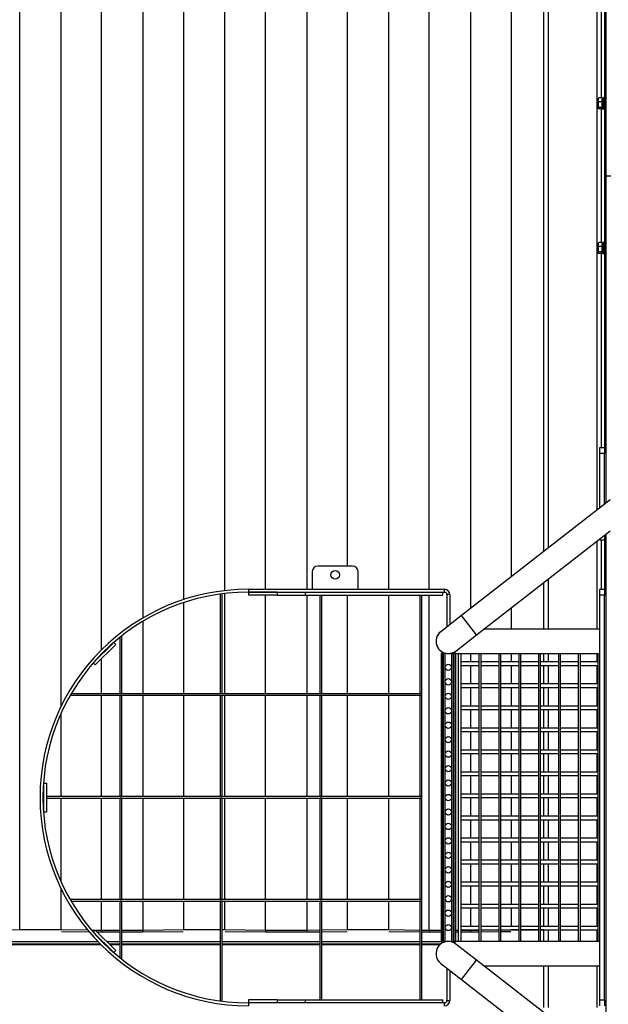
# Model space of a CAD drawing. Units: inches. Extents: x -5870086 to 5698230, y -145676 to 14669.
# Drawn here: x -114403 to -113386, y -136821 to -135119 of the extents above; entities that cross this region are included whole.
import ezdxf

# ---------------------------------------------------------------- set-up
doc = ezdxf.new("R2010")
doc.units = ezdxf.units.IN
doc.header["$MEASUREMENT"] = 0

msp = doc.modelspace()

# ---------------------------------------------------------------- linework, layer by layer
at = {"color": 7, "linetype": 'Continuous', "lineweight": 25}
for p, q in [((-113389.3, -135388.9), (-113389.3, -133800.7)), ((-114402.5, -136692.9), (-114402.5, -133894)), ((-114331.4, -136306.3), (-114331.4, -133894)), ((-114261.4, -136208.4), (-114261.4, -134524.8)), ((-114189.4, -136153.1), (-114189.4, -134524.8)), ((-114119.4, -136121.7), (-114119.4, -134523.9)), ((-114048.3, -136106.2), (-114048.3, -134523.9)), ((-113978.3, -136103.9), (-113978.3, -134524.8)), ((-113906.3, -136103.9), (-113906.3, -134524.8)), ((-113836.3, -136063.9), (-113836.3, -134523.9)), ((-113765.2, -136103.9), (-113765.2, -134523.9)), ((-113695.2, -136103.9), (-113695.2, -134524.8)), ((-113623.2, -136136.7), (-113623.2, -134524.8)), ((-113553.2, -136082.2), (-113553.2, -134523.9)), ((-113497.3, -136038.7), (-113497.3, -134523.9)), ((-113397.3, -135254.4), (-113397.3, -134918.9)), ((-113392.3, -134918.9), (-113392.3, -135858.9)), ((-113402.9, -135272.2), (-113402.9, -135255.6)), ((-113396.5, -135254.4), (-113401.4, -135254.4)), ((-113396.5, -135261.1), (-113401.4, -135261.1)), ((-113396.5, -135255.6), (-113396.5, -135254.4)), ((-113394.3, -135254.9), (-113396.5, -135254.9)), ((-113396.5, -135259.9), (-113396.5, -135255.6)), ((-113396.5, -135261.1), (-113396.5, -135259.9)), ((-113396.5, -135262.9), (-113396.5, -135261.1)), ((-113396.5, -135268.9), (-113396.5, -135262.9)), ((-113392.3, -135253.9), (-113394.3, -135253.9)), ((-113394.3, -135273.9), (-113394.3, -135253.9)), ((-113396.5, -135270.7), (-113401.4, -135270.7)), ((-113396.5, -135273.5), (-113401.4, -135273.5)), ((-113397.3, -135504.4), (-113397.3, -135273.5)), ((-113396.5, -135270.7), (-113396.5, -135268.9)), ((-113396.5, -135271.2), (-113396.5, -135270.7)), ((-113396.5, -135273), (-113396.5, -135271.2)), ((-113396.5, -135273), (-113394.3, -135273)), ((-113396.5, -135273.5), (-113396.5, -135273)), ((-113394.3, -135273.9), (-113392.3, -135273.9)), ((-113389.3, -135388.9), (-113381.3, -135388.9)), ((-113389.3, -135954.6), (-113389.3, -135388.9)), ((-113402.9, -135522.2), (-113402.9, -135505.6)), ((-113396.5, -135504.4), (-113401.4, -135504.4)), ((-113396.5, -135511.1), (-113401.4, -135511.1)), ((-113396.5, -135505.6), (-113396.5, -135504.4)), ((-113394.3, -135504.9), (-113396.5, -135504.9)), ((-113396.5, -135509.9), (-113396.5, -135505.6)), ((-113396.5, -135511.1), (-113396.5, -135509.9)), ((-113396.5, -135512.9), (-113396.5, -135511.1)), ((-113396.5, -135518.9), (-113396.5, -135512.9)), ((-113396.5, -135520.7), (-113396.5, -135518.9)), ((-113392.3, -135503.9), (-113394.3, -135503.9)), ((-113394.3, -135523.9), (-113394.3, -135503.9)), ((-113396.5, -135520.7), (-113401.4, -135520.7)), ((-113396.5, -135523.5), (-113401.4, -135523.5)), ((-113397.3, -135858.9), (-113397.3, -135523.5)), ((-113396.5, -135521.2), (-113396.5, -135520.7)), ((-113396.5, -135523), (-113396.5, -135521.2)), ((-113396.5, -135523), (-113394.3, -135523)), ((-113396.5, -135523.5), (-113396.5, -135523)), ((-113394.3, -135523.9), (-113392.3, -135523.9)), ((-113400.3, -135858.9), (-113392.3, -135858.9)), ((-113400.3, -135868.9), (-113400.3, -135858.9)), ((-113392.3, -135858.9), (-113392.3, -135868.9)), ((-113392.3, -135868.9), (-113400.3, -135868.9)), ((-113400.3, -135963.2), (-113400.3, -135868.9)), ((-113392.3, -135957), (-113392.3, -135868.9)), ((-113382.3, -135949.2), (-113639.6, -136149.4)), ((-113613.5, -136182.8), (-113382.3, -136002.9)), ((-113392.3, -136010.7), (-113392.3, -136018.9)), ((-113389.3, -136919.5), (-113389.3, -136008.4)), ((-113400.3, -136018.9), (-113400.3, -136016.9)), ((-113392.3, -136018.9), (-113400.3, -136018.9)), ((-113397.3, -136103.9), (-113397.3, -136018.9)), ((-113392.3, -136018.9), (-113392.3, -136103.9)), ((-113827.8, -136063.9), (-113887.8, -136063.9)), ((-113897.8, -136073.9), (-113897.8, -136103.9)), ((-113817.8, -136103.9), (-113817.8, -136073.9)), ((-113497.3, -136172.7), (-113497.3, -136092.4)), ((-114056.8, -136112.3), (-114056.8, -136284.2)), ((-114053.8, -136111.9), (-114053.8, -136284.2)), ((-114048.3, -136284.4), (-114048.3, -136111.2)), ((-114007.8, -136103.9), (-114007.8, -136108.9)), ((-114007.8, -136103.9), (-113668.8, -136103.9)), ((-113957.8, -136108.9), (-114007.8, -136108.9)), ((-114007.8, -136108.9), (-114007.8, -136113.9)), ((-114007.8, -136108.9), (-113668.8, -136108.9)), ((-113957.8, -136113.9), (-114007.8, -136113.9)), ((-113978.3, -136284.4), (-113978.3, -136113.9)), ((-113957.8, -136108.9), (-113957.8, -136113.9)), ((-113957.8, -136113.9), (-113908.9, -136113.9)), ((-113908.9, -136113.9), (-113908.9, -136108.9)), ((-113908.9, -136113.9), (-113671.8, -136113.9)), ((-113906.3, -136284.4), (-113906.3, -136113.9)), ((-113883.8, -136284.2), (-113883.8, -136113.9)), ((-113880.8, -136284.2), (-113880.8, -136113.9)), ((-113836.3, -136284.4), (-113836.3, -136113.9)), ((-113765.2, -136284.4), (-113765.2, -136113.9)), ((-113710.8, -136284.2), (-113710.8, -136113.9)), ((-113707.8, -136284.2), (-113707.8, -136113.9)), ((-113695.2, -136693.8), (-113695.2, -136113.9)), ((-113671.8, -136113.9), (-113671.8, -136108.9)), ((-113668.8, -136108.9), (-113668.8, -136103.9)), ((-113664.8, -136112.9), (-113664.8, -136169)), ((-113659.8, -136112.9), (-113664.8, -136112.9)), ((-113659.8, -136112.9), (-113659.8, -136165.1)), ((-113400.3, -136103.9), (-113392.3, -136103.9)), ((-113400.3, -136113.9), (-113400.3, -136103.9)), ((-113392.3, -136113.9), (-113400.3, -136113.9)), ((-113400.3, -136813.9), (-113400.3, -136113.9)), ((-113392.3, -136103.9), (-113392.3, -136113.9)), ((-113392.3, -136813.9), (-113392.3, -136113.9)), ((-114119.4, -136284.4), (-114119.4, -136126.9)), ((-113639.6, -136149.4), (-113675.3, -136177.2)), ((-113613.5, -136182.8), (-113639.6, -136149.4)), ((-113553.2, -136172.7), (-113553.2, -136135.9)), ((-114189.4, -136284.4), (-114189.4, -136158.9)), ((-113649.3, -136210.6), (-113613.5, -136182.8)), ((-113400.3, -136172.7), (-113600.5, -136172.7)), ((-114240.5, -136195.8), (-114275.9, -136231.2)), ((-114237, -136199.4), (-114272.3, -136234.7)), ((-114240.5, -136195.8), (-114237, -136199.4)), ((-114229.8, -136186.9), (-114229.8, -136284.2)), ((-114226.8, -136184.9), (-114227.3, -136184.9)), ((-114226.8, -136184.9), (-114226.8, -136284.2)), ((-114261.4, -136216.8), (-114261.4, -136215.5)), ((-113674.8, -136214.9), (-113674.8, -136712.9)), ((-113674.8, -136214.9), (-113673.6, -136214.9)), ((-113673.6, -136214.9), (-113673.6, -136712.9)), ((-113671, -136214.9), (-113673.6, -136214.9)), ((-113671, -136214.9), (-113671, -136712.9)), ((-113671, -136214.9), (-113668.1, -136214.9)), ((-113668.1, -136214.9), (-113668.1, -136712.9)), ((-113665.2, -136214.9), (-113668.1, -136214.9)), ((-113656.5, -136214.9), (-113659.4, -136214.9)), ((-113656.5, -136214.9), (-113656.5, -136712.9)), ((-113656.5, -136214.9), (-113653.6, -136214.9)), ((-113653.6, -136214.9), (-113653.6, -136712.9)), ((-113651.1, -136214.9), (-113653.6, -136214.9)), ((-113651.1, -136211.9), (-113651.1, -136215.1)), ((-113651.1, -136215.1), (-113400.3, -136215.1)), ((-113649.8, -136215.1), (-113649.8, -136712.7)), ((-113645.3, -136215.1), (-113645.3, -136712.7)), ((-113640.7, -136215.1), (-113640.7, -136232.5)), ((-113623.2, -136229.5), (-113623.2, -136215.1)), ((-113609.3, -136215.1), (-113609.3, -136232.5)), ((-113606.3, -136215.1), (-113606.3, -136232.5)), ((-113575, -136215.1), (-113575, -136232.5)), ((-113572, -136215.1), (-113572, -136232.5)), ((-113553.2, -136229.5), (-113553.2, -136215.1)), ((-113540.6, -136215.1), (-113540.6, -136232.5)), ((-113537.6, -136215.1), (-113537.6, -136232.5)), ((-113506.3, -136215.1), (-113506.3, -136232.5)), ((-113503.3, -136215.1), (-113503.3, -136232.5)), ((-113497.3, -136229.5), (-113497.3, -136215.1)), ((-113472, -136215.1), (-113472, -136232.5)), ((-113469, -136215.1), (-113469, -136232.5)), ((-113437.6, -136215.1), (-113437.6, -136232.5)), ((-113434.6, -136215.1), (-113434.6, -136232.5)), ((-113403.3, -136232.5), (-113403.3, -136215.1)), ((-114275.9, -136231.2), (-114272.3, -136234.7)), ((-114261.4, -136284.4), (-114261.4, -136223.8)), ((-113609.3, -136229.5), (-113640.7, -136229.5)), ((-113640.7, -136232.5), (-113640.7, -136270.6)), ((-113609.3, -136232.5), (-113609.3, -136270.6)), ((-113575, -136229.5), (-113606.3, -136229.5)), ((-113606.3, -136232.5), (-113606.3, -136270.6)), ((-113575, -136232.5), (-113575, -136270.6)), ((-113540.6, -136229.5), (-113572, -136229.5)), ((-113572, -136232.5), (-113572, -136270.6)), ((-113540.6, -136232.5), (-113540.6, -136270.6)), ((-113506.3, -136229.5), (-113537.6, -136229.5)), ((-113537.6, -136232.5), (-113537.6, -136270.6)), ((-113506.3, -136232.5), (-113506.3, -136270.6)), ((-113472, -136229.5), (-113503.3, -136229.5)), ((-113503.3, -136232.5), (-113503.3, -136270.6)), ((-113472, -136232.5), (-113472, -136270.6)), ((-113437.6, -136229.5), (-113469, -136229.5)), ((-113469, -136232.5), (-113469, -136270.6)), ((-113437.6, -136232.5), (-113437.6, -136270.6)), ((-113403.3, -136229.5), (-113434.6, -136229.5)), ((-113434.6, -136232.5), (-113434.6, -136270.6)), ((-113403.3, -136270.6), (-113403.3, -136232.5)), ((-113640.7, -136235.5), (-113609.3, -136235.5)), ((-113623.2, -136267.6), (-113623.2, -136235.5)), ((-113606.3, -136235.5), (-113575, -136235.5)), ((-113572, -136235.5), (-113540.6, -136235.5)), ((-113553.2, -136267.6), (-113553.2, -136235.5)), ((-113537.6, -136235.5), (-113506.3, -136235.5)), ((-113503.3, -136235.5), (-113472, -136235.5)), ((-113497.3, -136267.6), (-113497.3, -136235.5)), ((-113469, -136235.5), (-113437.6, -136235.5)), ((-113434.6, -136235.5), (-113403.3, -136235.5)), ((-113609.3, -136267.6), (-113640.7, -136267.6)), ((-113575, -136267.6), (-113606.3, -136267.6)), ((-113540.6, -136267.6), (-113572, -136267.6)), ((-113506.3, -136267.6), (-113537.6, -136267.6)), ((-113472, -136267.6), (-113503.3, -136267.6)), ((-113437.6, -136267.6), (-113469, -136267.6)), ((-113403.3, -136267.6), (-113434.6, -136267.6)), ((-113707.8, -136284.4), (-114314.1, -136284.4)), ((-114229.8, -136284.2), (-114226.8, -136284.2)), ((-114229.8, -136284.2), (-114229.8, -136284.4)), ((-114226.8, -136284.4), (-114226.8, -136284.2)), ((-114056.8, -136284.2), (-114053.8, -136284.2)), ((-114056.8, -136284.2), (-114056.8, -136284.4)), ((-114053.8, -136284.4), (-114053.8, -136284.2)), ((-113883.8, -136284.2), (-113880.8, -136284.2)), ((-113883.8, -136284.2), (-113883.8, -136284.4)), ((-113880.8, -136284.4), (-113880.8, -136284.2)), ((-113710.8, -136284.2), (-113707.8, -136284.2)), ((-113710.8, -136284.2), (-113710.8, -136284.4)), ((-113707.8, -136284.4), (-113707.8, -136284.2)), ((-113707.8, -136287.4), (-113707.8, -136284.4)), ((-113640.7, -136270.6), (-113640.7, -136308.7)), ((-113640.7, -136273.6), (-113609.3, -136273.6)), ((-113623.2, -136305.7), (-113623.2, -136273.6)), ((-113609.3, -136270.6), (-113609.3, -136308.7)), ((-113606.3, -136270.6), (-113606.3, -136308.7)), ((-113606.3, -136273.6), (-113575, -136273.6)), ((-113575, -136270.6), (-113575, -136308.7)), ((-113572, -136270.6), (-113572, -136308.7)), ((-113572, -136273.6), (-113540.6, -136273.6)), ((-113553.2, -136305.7), (-113553.2, -136273.6)), ((-113540.6, -136270.6), (-113540.6, -136308.7)), ((-113537.6, -136270.6), (-113537.6, -136308.7)), ((-113537.6, -136273.6), (-113506.3, -136273.6)), ((-113506.3, -136270.6), (-113506.3, -136308.7)), ((-113503.3, -136270.6), (-113503.3, -136308.7)), ((-113503.3, -136273.6), (-113472, -136273.6)), ((-113497.3, -136305.7), (-113497.3, -136273.6)), ((-113472, -136270.6), (-113472, -136308.7)), ((-113469, -136270.6), (-113469, -136308.7)), ((-113469, -136273.6), (-113437.6, -136273.6)), ((-113437.6, -136270.6), (-113437.6, -136308.7)), ((-113434.6, -136270.6), (-113434.6, -136308.7)), ((-113434.6, -136273.6), (-113403.3, -136273.6)), ((-113403.3, -136308.7), (-113403.3, -136270.6)), ((-113707.8, -136287.4), (-114315.8, -136287.4)), ((-114315.8, -136287.4), (-114315.8, -136287.4)), ((-114261.4, -136462.4), (-114261.4, -136287.4)), ((-114229.8, -136287.4), (-114229.8, -136287.6)), ((-114226.8, -136287.6), (-114229.8, -136287.6)), ((-114229.8, -136287.6), (-114229.8, -136462.2)), ((-114226.8, -136287.6), (-114226.8, -136287.4)), ((-114226.8, -136287.6), (-114226.8, -136462.2)), ((-114189.4, -136462.4), (-114189.4, -136287.4)), ((-114119.4, -136462.4), (-114119.4, -136287.4)), ((-114056.8, -136287.4), (-114056.8, -136287.6)), ((-114056.8, -136287.6), (-114056.8, -136462.2)), ((-114053.8, -136287.6), (-114056.8, -136287.6)), ((-114053.8, -136287.6), (-114053.8, -136287.4)), ((-114053.8, -136287.6), (-114053.8, -136462.2)), ((-114048.3, -136462.4), (-114048.3, -136287.4)), ((-113978.3, -136462.4), (-113978.3, -136287.4)), ((-113906.3, -136462.4), (-113906.3, -136287.4)), ((-113883.8, -136287.4), (-113883.8, -136287.6)), ((-113883.8, -136462.2), (-113883.8, -136287.6)), ((-113880.8, -136287.6), (-113883.8, -136287.6)), ((-113880.8, -136287.6), (-113880.8, -136287.4)), ((-113880.8, -136462.2), (-113880.8, -136287.6)), ((-113836.3, -136462.4), (-113836.3, -136287.4)), ((-113765.2, -136462.4), (-113765.2, -136287.4)), ((-113710.8, -136287.4), (-113710.8, -136287.6)), ((-113710.8, -136462.2), (-113710.8, -136287.6)), ((-113707.8, -136287.6), (-113710.8, -136287.6)), ((-113707.8, -136287.6), (-113707.8, -136287.4)), ((-113707.8, -136462.2), (-113707.8, -136287.6)), ((-114331.4, -136462.4), (-114331.4, -136318)), ((-113609.3, -136305.7), (-113640.7, -136305.7)), ((-113640.7, -136308.7), (-113640.7, -136346.8)), ((-113640.7, -136311.7), (-113609.3, -136311.7)), ((-113623.2, -136343.8), (-113623.2, -136311.7)), ((-113609.3, -136308.7), (-113609.3, -136346.8)), ((-113575, -136305.7), (-113606.3, -136305.7)), ((-113606.3, -136308.7), (-113606.3, -136346.8)), ((-113606.3, -136311.7), (-113575, -136311.7)), ((-113575, -136308.7), (-113575, -136346.8)), ((-113540.6, -136305.7), (-113572, -136305.7)), ((-113572, -136308.7), (-113572, -136346.8)), ((-113572, -136311.7), (-113540.6, -136311.7)), ((-113553.2, -136343.8), (-113553.2, -136311.7)), ((-113540.6, -136308.7), (-113540.6, -136346.8)), ((-113506.3, -136305.7), (-113537.6, -136305.7)), ((-113537.6, -136308.7), (-113537.6, -136346.8)), ((-113537.6, -136311.7), (-113506.3, -136311.7)), ((-113506.3, -136308.7), (-113506.3, -136346.8)), ((-113472, -136305.7), (-113503.3, -136305.7)), ((-113503.3, -136308.7), (-113503.3, -136346.8)), ((-113503.3, -136311.7), (-113472, -136311.7)), ((-113497.3, -136343.8), (-113497.3, -136311.7)), ((-113472, -136308.7), (-113472, -136346.8)), ((-113437.6, -136305.7), (-113469, -136305.7)), ((-113469, -136308.7), (-113469, -136346.8)), ((-113469, -136311.7), (-113437.6, -136311.7)), ((-113437.6, -136308.7), (-113437.6, -136346.8)), ((-113403.3, -136305.7), (-113434.6, -136305.7)), ((-113434.6, -136308.7), (-113434.6, -136346.8)), ((-113434.6, -136311.7), (-113403.3, -136311.7)), ((-113403.3, -136346.8), (-113403.3, -136308.7)), ((-113609.3, -136343.8), (-113640.7, -136343.8)), ((-113640.7, -136346.8), (-113640.7, -136384.9)), ((-113640.7, -136349.8), (-113609.3, -136349.8)), ((-113623.2, -136381.9), (-113623.2, -136349.8)), ((-113609.3, -136346.8), (-113609.3, -136384.9)), ((-113575, -136343.8), (-113606.3, -136343.8)), ((-113606.3, -136346.8), (-113606.3, -136384.9)), ((-113606.3, -136349.8), (-113575, -136349.8)), ((-113575, -136346.8), (-113575, -136384.9)), ((-113540.6, -136343.8), (-113572, -136343.8)), ((-113572, -136346.8), (-113572, -136384.9)), ((-113572, -136349.8), (-113540.6, -136349.8)), ((-113553.2, -136381.9), (-113553.2, -136349.8)), ((-113540.6, -136346.8), (-113540.6, -136384.9)), ((-113506.3, -136343.8), (-113537.6, -136343.8)), ((-113537.6, -136346.8), (-113537.6, -136384.9)), ((-113537.6, -136349.8), (-113506.3, -136349.8)), ((-113506.3, -136346.8), (-113506.3, -136384.9)), ((-113472, -136343.8), (-113503.3, -136343.8)), ((-113503.3, -136346.8), (-113503.3, -136384.9)), ((-113503.3, -136349.8), (-113472, -136349.8)), ((-113497.3, -136381.9), (-113497.3, -136349.8)), ((-113472, -136346.8), (-113472, -136384.9)), ((-113437.6, -136343.8), (-113469, -136343.8)), ((-113469, -136346.8), (-113469, -136384.9)), ((-113469, -136349.8), (-113437.6, -136349.8)), ((-113437.6, -136346.8), (-113437.6, -136384.9)), ((-113403.3, -136343.8), (-113434.6, -136343.8)), ((-113434.6, -136346.8), (-113434.6, -136384.9)), ((-113434.6, -136349.8), (-113403.3, -136349.8)), ((-113403.3, -136384.9), (-113403.3, -136346.8)), ((-113609.3, -136381.9), (-113640.7, -136381.9)), ((-113640.7, -136384.9), (-113640.7, -136423)), ((-113640.7, -136387.9), (-113609.3, -136387.9)), ((-113623.2, -136420), (-113623.2, -136387.9)), ((-113609.3, -136384.9), (-113609.3, -136423)), ((-113575, -136381.9), (-113606.3, -136381.9)), ((-113606.3, -136384.9), (-113606.3, -136423)), ((-113606.3, -136387.9), (-113575, -136387.9)), ((-113575, -136384.9), (-113575, -136423)), ((-113540.6, -136381.9), (-113572, -136381.9)), ((-113572, -136384.9), (-113572, -136423)), ((-113572, -136387.9), (-113540.6, -136387.9)), ((-113553.2, -136420), (-113553.2, -136387.9)), ((-113540.6, -136384.9), (-113540.6, -136423)), ((-113506.3, -136381.9), (-113537.6, -136381.9)), ((-113537.6, -136384.9), (-113537.6, -136423)), ((-113537.6, -136387.9), (-113506.3, -136387.9)), ((-113506.3, -136384.9), (-113506.3, -136423)), ((-113472, -136381.9), (-113503.3, -136381.9)), ((-113503.3, -136384.9), (-113503.3, -136423)), ((-113503.3, -136387.9), (-113472, -136387.9)), ((-113497.3, -136420), (-113497.3, -136387.9)), ((-113472, -136384.9), (-113472, -136423)), ((-113437.6, -136381.9), (-113469, -136381.9)), ((-113469, -136384.9), (-113469, -136423)), ((-113469, -136387.9), (-113437.6, -136387.9)), ((-113437.6, -136384.9), (-113437.6, -136423)), ((-113403.3, -136381.9), (-113434.6, -136381.9)), ((-113434.6, -136384.9), (-113434.6, -136423)), ((-113434.6, -136387.9), (-113403.3, -136387.9)), ((-113403.3, -136423), (-113403.3, -136384.9)), ((-113609.3, -136420), (-113640.7, -136420)), ((-113575, -136420), (-113606.3, -136420)), ((-113540.6, -136420), (-113572, -136420)), ((-113506.3, -136420), (-113537.6, -136420)), ((-113472, -136420), (-113503.3, -136420)), ((-113437.6, -136420), (-113469, -136420)), ((-113403.3, -136420), (-113434.6, -136420)), ((-114361.9, -136438.9), (-114356.9, -136438.9)), ((-114361.9, -136438.9), (-114361.9, -136488.9)), ((-114356.9, -136438.9), (-114356.9, -136488.9)), ((-113640.7, -136423), (-113640.7, -136461.1)), ((-113640.7, -136426), (-113609.3, -136426)), ((-113623.2, -136458.1), (-113623.2, -136426)), ((-113609.3, -136423), (-113609.3, -136461.1)), ((-113606.3, -136423), (-113606.3, -136461.1)), ((-113606.3, -136426), (-113575, -136426)), ((-113575, -136423), (-113575, -136461.1)), ((-113572, -136423), (-113572, -136461.1)), ((-113572, -136426), (-113540.6, -136426)), ((-113553.2, -136458.1), (-113553.2, -136426)), ((-113540.6, -136423), (-113540.6, -136461.1)), ((-113537.6, -136423), (-113537.6, -136461.1)), ((-113537.6, -136426), (-113506.3, -136426)), ((-113506.3, -136423), (-113506.3, -136461.1)), ((-113503.3, -136423), (-113503.3, -136461.1)), ((-113503.3, -136426), (-113472, -136426)), ((-113497.3, -136458.1), (-113497.3, -136426)), ((-113472, -136423), (-113472, -136461.1)), ((-113469, -136423), (-113469, -136461.1)), ((-113469, -136426), (-113437.6, -136426)), ((-113437.6, -136423), (-113437.6, -136461.1)), ((-113434.6, -136423), (-113434.6, -136461.1)), ((-113434.6, -136426), (-113403.3, -136426)), ((-113403.3, -136461.1), (-113403.3, -136423)), ((-114361.9, -136462.4), (-114362.8, -136462.4)), ((-114361.9, -136465.4), (-114362.8, -136465.4)), ((-113707.8, -136462.4), (-114356.9, -136462.4)), ((-113707.8, -136465.4), (-114356.9, -136465.4)), ((-114331.4, -136609.8), (-114331.4, -136465.4)), ((-114261.4, -136640.4), (-114261.4, -136465.4)), ((-114229.8, -136462.2), (-114226.8, -136462.2)), ((-114229.8, -136462.2), (-114229.8, -136462.4)), ((-114229.8, -136465.4), (-114229.8, -136465.6)), ((-114226.8, -136465.6), (-114229.8, -136465.6)), ((-114229.8, -136465.6), (-114229.8, -136640.2)), ((-114226.8, -136462.4), (-114226.8, -136462.2)), ((-114226.8, -136465.6), (-114226.8, -136465.4)), ((-114226.8, -136465.6), (-114226.8, -136640.2)), ((-114189.4, -136640.4), (-114189.4, -136465.4)), ((-114119.4, -136640.4), (-114119.4, -136465.4)), ((-114056.8, -136462.2), (-114053.8, -136462.2)), ((-114056.8, -136462.2), (-114056.8, -136462.4)), ((-114056.8, -136465.4), (-114056.8, -136465.6)), ((-114053.8, -136465.6), (-114056.8, -136465.6)), ((-114056.8, -136465.6), (-114056.8, -136640.2)), ((-114053.8, -136462.4), (-114053.8, -136462.2)), ((-114053.8, -136465.6), (-114053.8, -136465.4)), ((-114053.8, -136465.6), (-114053.8, -136640.2)), ((-114048.3, -136640.4), (-114048.3, -136465.4)), ((-113978.3, -136640.4), (-113978.3, -136465.4)), ((-113906.3, -136640.4), (-113906.3, -136465.4)), ((-113883.8, -136462.2), (-113880.8, -136462.2)), ((-113883.8, -136462.2), (-113883.8, -136462.4)), ((-113883.8, -136465.4), (-113883.8, -136465.6)), ((-113880.8, -136465.6), (-113883.8, -136465.6)), ((-113883.8, -136640.2), (-113883.8, -136465.6)), ((-113880.8, -136462.4), (-113880.8, -136462.2)), ((-113880.8, -136465.6), (-113880.8, -136465.4)), ((-113880.8, -136640.2), (-113880.8, -136465.6)), ((-113836.3, -136640.4), (-113836.3, -136465.4)), ((-113765.2, -136640.4), (-113765.2, -136465.4)), ((-113710.8, -136462.2), (-113707.8, -136462.2)), ((-113710.8, -136462.2), (-113710.8, -136462.4)), ((-113710.8, -136465.4), (-113710.8, -136465.6)), ((-113707.8, -136465.6), (-113710.8, -136465.6)), ((-113710.8, -136640.2), (-113710.8, -136465.6)), ((-113707.8, -136462.4), (-113707.8, -136462.2)), ((-113707.8, -136465.4), (-113707.8, -136462.4)), ((-113707.8, -136465.6), (-113707.8, -136465.4)), ((-113707.8, -136640.2), (-113707.8, -136465.6)), ((-113609.3, -136458.1), (-113640.7, -136458.1)), ((-113640.7, -136461.1), (-113640.7, -136499.2)), ((-113640.7, -136464.1), (-113609.3, -136464.1)), ((-113623.2, -136496.2), (-113623.2, -136464.1)), ((-113609.3, -136461.1), (-113609.3, -136499.2)), ((-113575, -136458.1), (-113606.3, -136458.1)), ((-113606.3, -136461.1), (-113606.3, -136499.2)), ((-113606.3, -136464.1), (-113575, -136464.1)), ((-113575, -136461.1), (-113575, -136499.2)), ((-113540.6, -136458.1), (-113572, -136458.1)), ((-113572, -136461.1), (-113572, -136499.2)), ((-113572, -136464.1), (-113540.6, -136464.1)), ((-113553.2, -136496.2), (-113553.2, -136464.1)), ((-113540.6, -136461.1), (-113540.6, -136499.2)), ((-113506.3, -136458.1), (-113537.6, -136458.1)), ((-113537.6, -136461.1), (-113537.6, -136499.2)), ((-113537.6, -136464.1), (-113506.3, -136464.1)), ((-113506.3, -136461.1), (-113506.3, -136499.2)), ((-113472, -136458.1), (-113503.3, -136458.1)), ((-113503.3, -136461.1), (-113503.3, -136499.2)), ((-113503.3, -136464.1), (-113472, -136464.1)), ((-113497.3, -136496.2), (-113497.3, -136464.1)), ((-113472, -136461.1), (-113472, -136499.2)), ((-113437.6, -136458.1), (-113469, -136458.1)), ((-113469, -136461.1), (-113469, -136499.2)), ((-113469, -136464.1), (-113437.6, -136464.1)), ((-113437.6, -136461.1), (-113437.6, -136499.2)), ((-113403.3, -136458.1), (-113434.6, -136458.1)), ((-113434.6, -136461.1), (-113434.6, -136499.2)), ((-113434.6, -136464.1), (-113403.3, -136464.1)), ((-113403.3, -136499.2), (-113403.3, -136461.1)), ((-114361.9, -136488.9), (-114356.9, -136488.9)), ((-113609.3, -136496.2), (-113640.7, -136496.2)), ((-113640.7, -136499.2), (-113640.7, -136537.3)), ((-113640.7, -136502.2), (-113609.3, -136502.2)), ((-113623.2, -136534.3), (-113623.2, -136502.2)), ((-113609.3, -136499.2), (-113609.3, -136537.3)), ((-113575, -136496.2), (-113606.3, -136496.2)), ((-113606.3, -136499.2), (-113606.3, -136537.3)), ((-113606.3, -136502.2), (-113575, -136502.2)), ((-113575, -136499.2), (-113575, -136537.3)), ((-113540.6, -136496.2), (-113572, -136496.2)), ((-113572, -136499.2), (-113572, -136537.3)), ((-113572, -136502.2), (-113540.6, -136502.2)), ((-113553.2, -136534.3), (-113553.2, -136502.2)), ((-113540.6, -136499.2), (-113540.6, -136537.3)), ((-113506.3, -136496.2), (-113537.6, -136496.2)), ((-113537.6, -136499.2), (-113537.6, -136537.3)), ((-113537.6, -136502.2), (-113506.3, -136502.2)), ((-113506.3, -136499.2), (-113506.3, -136537.3)), ((-113472, -136496.2), (-113503.3, -136496.2)), ((-113503.3, -136499.2), (-113503.3, -136537.3)), ((-113503.3, -136502.2), (-113472, -136502.2)), ((-113497.3, -136534.3), (-113497.3, -136502.2)), ((-113472, -136499.2), (-113472, -136537.3)), ((-113437.6, -136496.2), (-113469, -136496.2)), ((-113469, -136499.2), (-113469, -136537.3)), ((-113469, -136502.2), (-113437.6, -136502.2)), ((-113437.6, -136499.2), (-113437.6, -136537.3)), ((-113403.3, -136496.2), (-113434.6, -136496.2)), ((-113434.6, -136499.2), (-113434.6, -136537.3)), ((-113434.6, -136502.2), (-113403.3, -136502.2)), ((-113403.3, -136537.3), (-113403.3, -136499.2)), ((-113609.3, -136534.3), (-113640.7, -136534.3)), ((-113640.7, -136537.3), (-113640.7, -136575.4)), ((-113640.7, -136540.3), (-113609.3, -136540.3)), ((-113623.2, -136572.4), (-113623.2, -136540.3)), ((-113609.3, -136537.3), (-113609.3, -136575.4)), ((-113575, -136534.3), (-113606.3, -136534.3)), ((-113606.3, -136537.3), (-113606.3, -136575.4)), ((-113606.3, -136540.3), (-113575, -136540.3)), ((-113575, -136537.3), (-113575, -136575.4)), ((-113540.6, -136534.3), (-113572, -136534.3)), ((-113572, -136537.3), (-113572, -136575.4)), ((-113572, -136540.3), (-113540.6, -136540.3)), ((-113553.2, -136572.4), (-113553.2, -136540.3)), ((-113540.6, -136537.3), (-113540.6, -136575.4)), ((-113506.3, -136534.3), (-113537.6, -136534.3)), ((-113537.6, -136537.3), (-113537.6, -136575.4)), ((-113537.6, -136540.3), (-113506.3, -136540.3)), ((-113506.3, -136537.3), (-113506.3, -136575.4)), ((-113472, -136534.3), (-113503.3, -136534.3)), ((-113503.3, -136537.3), (-113503.3, -136575.4)), ((-113503.3, -136540.3), (-113472, -136540.3)), ((-113497.3, -136572.4), (-113497.3, -136540.3)), ((-113472, -136537.3), (-113472, -136575.4)), ((-113437.6, -136534.3), (-113469, -136534.3)), ((-113469, -136537.3), (-113469, -136575.4)), ((-113469, -136540.3), (-113437.6, -136540.3)), ((-113437.6, -136537.3), (-113437.6, -136575.4)), ((-113403.3, -136534.3), (-113434.6, -136534.3)), ((-113434.6, -136537.3), (-113434.6, -136575.4)), ((-113434.6, -136540.3), (-113403.3, -136540.3)), ((-113403.3, -136575.4), (-113403.3, -136537.3)), ((-113609.3, -136572.4), (-113640.7, -136572.4)), ((-113640.7, -136575.4), (-113640.7, -136613.5)), ((-113609.3, -136575.4), (-113609.3, -136613.5)), ((-113575, -136572.4), (-113606.3, -136572.4)), ((-113606.3, -136575.4), (-113606.3, -136613.5)), ((-113575, -136575.4), (-113575, -136613.5)), ((-113540.6, -136572.4), (-113572, -136572.4)), ((-113572, -136575.4), (-113572, -136613.5)), ((-113540.6, -136575.4), (-113540.6, -136613.5)), ((-113506.3, -136572.4), (-113537.6, -136572.4)), ((-113537.6, -136575.4), (-113537.6, -136613.5)), ((-113506.3, -136575.4), (-113506.3, -136613.5)), ((-113472, -136572.4), (-113503.3, -136572.4)), ((-113503.3, -136575.4), (-113503.3, -136613.5)), ((-113472, -136575.4), (-113472, -136613.5)), ((-113437.6, -136572.4), (-113469, -136572.4)), ((-113469, -136575.4), (-113469, -136613.5)), ((-113437.6, -136575.4), (-113437.6, -136613.5)), ((-113403.3, -136572.4), (-113434.6, -136572.4)), ((-113434.6, -136575.4), (-113434.6, -136613.5)), ((-113403.3, -136613.5), (-113403.3, -136575.4)), ((-113640.7, -136578.4), (-113609.3, -136578.4)), ((-113623.2, -136610.5), (-113623.2, -136578.4)), ((-113606.3, -136578.4), (-113575, -136578.4)), ((-113572, -136578.4), (-113540.6, -136578.4)), ((-113553.2, -136610.5), (-113553.2, -136578.4)), ((-113537.6, -136578.4), (-113506.3, -136578.4)), ((-113503.3, -136578.4), (-113472, -136578.4)), ((-113497.3, -136610.5), (-113497.3, -136578.4)), ((-113469, -136578.4), (-113437.6, -136578.4)), ((-113434.6, -136578.4), (-113403.3, -136578.4)), ((-114331.4, -136692.9), (-114331.4, -136621.6)), ((-113609.3, -136610.5), (-113640.7, -136610.5)), ((-113640.7, -136613.5), (-113640.7, -136651.6)), ((-113640.7, -136616.5), (-113609.3, -136616.5)), ((-113623.2, -136648.6), (-113623.2, -136616.5)), ((-113609.3, -136613.5), (-113609.3, -136651.6)), ((-113575, -136610.5), (-113606.3, -136610.5)), ((-113606.3, -136613.5), (-113606.3, -136651.6)), ((-113606.3, -136616.5), (-113575, -136616.5)), ((-113575, -136613.5), (-113575, -136651.6)), ((-113540.6, -136610.5), (-113572, -136610.5)), ((-113572, -136613.5), (-113572, -136651.6)), ((-113572, -136616.5), (-113540.6, -136616.5)), ((-113553.2, -136648.6), (-113553.2, -136616.5)), ((-113540.6, -136613.5), (-113540.6, -136651.6)), ((-113506.3, -136610.5), (-113537.6, -136610.5)), ((-113537.6, -136613.5), (-113537.6, -136651.6)), ((-113537.6, -136616.5), (-113506.3, -136616.5)), ((-113506.3, -136613.5), (-113506.3, -136651.6)), ((-113472, -136610.5), (-113503.3, -136610.5)), ((-113503.3, -136613.5), (-113503.3, -136651.6)), ((-113503.3, -136616.5), (-113472, -136616.5)), ((-113497.3, -136648.6), (-113497.3, -136616.5)), ((-113472, -136613.5), (-113472, -136651.6)), ((-113437.6, -136610.5), (-113469, -136610.5)), ((-113469, -136613.5), (-113469, -136651.6)), ((-113469, -136616.5), (-113437.6, -136616.5)), ((-113437.6, -136613.5), (-113437.6, -136651.6)), ((-113403.3, -136610.5), (-113434.6, -136610.5)), ((-113434.6, -136613.5), (-113434.6, -136651.6)), ((-113434.6, -136616.5), (-113403.3, -136616.5)), ((-113403.3, -136651.6), (-113403.3, -136613.5)), ((-114315.8, -136640.4), (-114315.8, -136640.4)), ((-113707.8, -136640.4), (-114315.8, -136640.4)), ((-113707.8, -136643.4), (-114314.1, -136643.4)), ((-114261.4, -136693.8), (-114261.4, -136643.4)), ((-114229.8, -136640.2), (-114226.8, -136640.2)), ((-114229.8, -136640.2), (-114229.8, -136640.4)), ((-114229.8, -136643.4), (-114229.8, -136643.6)), ((-114226.8, -136643.6), (-114229.8, -136643.6)), ((-114229.8, -136643.6), (-114229.8, -136740.9)), ((-114226.8, -136640.4), (-114226.8, -136640.2)), ((-114226.8, -136643.6), (-114226.8, -136643.4)), ((-114226.8, -136643.6), (-114226.8, -136742.9)), ((-114189.4, -136693.8), (-114189.4, -136643.4)), ((-114119.4, -136692.9), (-114119.4, -136643.4)), ((-114056.8, -136640.2), (-114053.8, -136640.2)), ((-114056.8, -136640.2), (-114056.8, -136640.4)), ((-114056.8, -136643.4), (-114056.8, -136643.6)), ((-114053.8, -136643.6), (-114056.8, -136643.6)), ((-114056.8, -136643.6), (-114056.8, -136815.5)), ((-114053.8, -136640.4), (-114053.8, -136640.2)), ((-114053.8, -136643.6), (-114053.8, -136643.4)), ((-114053.8, -136643.6), (-114053.8, -136815.9)), ((-114048.3, -136692.9), (-114048.3, -136643.4)), ((-113978.3, -136693.8), (-113978.3, -136643.4)), ((-113906.3, -136693.8), (-113906.3, -136643.4)), ((-113883.8, -136640.2), (-113880.8, -136640.2)), ((-113883.8, -136640.2), (-113883.8, -136640.4)), ((-113883.8, -136643.4), (-113883.8, -136643.6)), ((-113880.8, -136643.6), (-113883.8, -136643.6)), ((-113883.8, -136813.9), (-113883.8, -136643.6)), ((-113880.8, -136640.4), (-113880.8, -136640.2)), ((-113880.8, -136643.6), (-113880.8, -136643.4)), ((-113880.8, -136813.9), (-113880.8, -136643.6)), ((-113836.3, -136692.9), (-113836.3, -136643.4)), ((-113765.2, -136692.9), (-113765.2, -136643.4)), ((-113710.8, -136640.2), (-113707.8, -136640.2)), ((-113710.8, -136640.2), (-113710.8, -136640.4)), ((-113710.8, -136643.4), (-113710.8, -136643.6)), ((-113707.8, -136643.6), (-113710.8, -136643.6)), ((-113710.8, -136813.9), (-113710.8, -136643.6)), ((-113707.8, -136640.4), (-113707.8, -136640.2)), ((-113707.8, -136643.4), (-113707.8, -136640.4)), ((-113707.8, -136643.6), (-113707.8, -136643.4)), ((-113707.8, -136813.9), (-113707.8, -136643.6)), ((-113609.3, -136648.6), (-113640.7, -136648.6)), ((-113640.7, -136651.6), (-113640.7, -136689.7)), ((-113640.7, -136654.6), (-113609.3, -136654.6)), ((-113623.2, -136686.7), (-113623.2, -136654.6)), ((-113609.3, -136651.6), (-113609.3, -136689.7)), ((-113575, -136648.6), (-113606.3, -136648.6)), ((-113606.3, -136651.6), (-113606.3, -136689.7)), ((-113606.3, -136654.6), (-113575, -136654.6)), ((-113575, -136651.6), (-113575, -136689.7)), ((-113540.6, -136648.6), (-113572, -136648.6)), ((-113572, -136651.6), (-113572, -136689.7)), ((-113572, -136654.6), (-113540.6, -136654.6)), ((-113553.2, -136686.7), (-113553.2, -136654.6)), ((-113540.6, -136651.6), (-113540.6, -136689.7)), ((-113506.3, -136648.6), (-113537.6, -136648.6)), ((-113537.6, -136651.6), (-113537.6, -136689.7)), ((-113537.6, -136654.6), (-113506.3, -136654.6)), ((-113506.3, -136651.6), (-113506.3, -136689.7)), ((-113472, -136648.6), (-113503.3, -136648.6)), ((-113503.3, -136651.6), (-113503.3, -136689.7)), ((-113503.3, -136654.6), (-113472, -136654.6)), ((-113497.3, -136686.7), (-113497.3, -136654.6)), ((-113472, -136651.6), (-113472, -136689.7)), ((-113437.6, -136648.6), (-113469, -136648.6)), ((-113469, -136651.6), (-113469, -136689.7)), ((-113469, -136654.6), (-113437.6, -136654.6)), ((-113437.6, -136651.6), (-113437.6, -136689.7)), ((-113403.3, -136648.6), (-113434.6, -136648.6)), ((-113434.6, -136651.6), (-113434.6, -136689.7)), ((-113434.6, -136654.6), (-113403.3, -136654.6)), ((-113403.3, -136689.7), (-113403.3, -136651.6)), ((-114402.5, -136692.9), (-114472.5, -136693.8)), ((-114331.4, -136692.9), (-114402.5, -136692.9)), ((-114285.1, -136693.5), (-114331.4, -136692.9)), ((-114272.9, -136693.7), (-114278.5, -136693.6)), ((-114275.9, -136696.6), (-114272.3, -136693.1)), ((-114272.3, -136693.1), (-114237, -136728.5)), ((-114261.4, -136693.8), (-114271.8, -136693.7)), ((-114229.8, -136693.8), (-114261.4, -136693.8)), ((-114261.2, -136693.8), (-114261.2, -136696.7)), ((-114189.4, -136693.8), (-114226.8, -136693.8)), ((-114190.1, -136693.8), (-114190.1, -136696.7)), ((-114119.4, -136692.9), (-114189.4, -136693.8)), ((-114056.8, -136692.9), (-114119.4, -136692.9)), ((-114048.3, -136692.9), (-114053.8, -136692.9)), ((-113978.3, -136693.8), (-114048.3, -136692.9)), ((-113906.3, -136693.8), (-113978.3, -136693.8)), ((-113978.1, -136693.8), (-113978.1, -136696.7)), ((-113907, -136693.8), (-113907, -136696.7)), ((-113883.8, -136693.5), (-113906.3, -136693.8)), ((-113836.3, -136692.9), (-113880.8, -136693.5)), ((-113765.2, -136692.9), (-113836.3, -136692.9)), ((-113710.8, -136693.6), (-113765.2, -136692.9)), ((-113695.2, -136693.8), (-113707.8, -136693.7)), ((-113674.8, -136693.8), (-113695.2, -136693.8)), ((-113695, -136693.8), (-113695, -136696.7)), ((-113659.8, -136693.8), (-113664.8, -136693.8)), ((-113645.3, -136693.8), (-113649.8, -136693.8)), ((-113609.3, -136686.7), (-113640.7, -136686.7)), ((-113640.7, -136689.7), (-113640.7, -136712.7)), ((-113640.7, -136692.7), (-113609.3, -136692.7)), ((-113623.2, -136693.8), (-113640.7, -136693.8)), ((-113623.9, -136693.8), (-113623.9, -136696.7)), ((-113623.2, -136693.8), (-113623.2, -136692.7)), ((-113609.3, -136693.6), (-113623.2, -136693.8)), ((-113609.3, -136689.7), (-113609.3, -136712.7)), ((-113575, -136686.7), (-113606.3, -136686.7)), ((-113606.3, -136689.7), (-113606.3, -136712.7)), ((-113606.3, -136692.7), (-113575, -136692.7)), ((-113575, -136693.2), (-113606.3, -136693.6)), ((-113575, -136689.7), (-113575, -136712.7)), ((-113540.6, -136686.7), (-113572, -136686.7)), ((-113572, -136689.7), (-113572, -136712.7)), ((-113572, -136692.7), (-113540.6, -136692.7)), ((-113553.2, -136692.9), (-113572, -136693.2)), ((-113553.2, -136692.9), (-113553.2, -136692.7)), ((-113540.6, -136692.9), (-113553.2, -136692.9)), ((-113540.6, -136689.7), (-113540.6, -136712.7)), ((-113506.3, -136686.7), (-113537.6, -136686.7)), ((-113537.6, -136689.7), (-113537.6, -136712.7)), ((-113537.6, -136692.7), (-113506.3, -136692.7)), ((-113506.3, -136692.9), (-113537.6, -136692.9)), ((-113506.3, -136689.7), (-113506.3, -136712.7)), ((-113472, -136686.7), (-113503.3, -136686.7)), ((-113503.3, -136689.7), (-113503.3, -136712.7)), ((-113503.3, -136692.7), (-113472, -136692.7)), ((-113497.3, -136692.9), (-113503.3, -136692.9)), ((-113497.3, -136712.7), (-113497.3, -136692.7)), ((-113472, -136689.7), (-113472, -136712.7)), ((-113437.6, -136686.7), (-113469, -136686.7)), ((-113469, -136689.7), (-113469, -136712.7)), ((-113469, -136692.7), (-113437.6, -136692.7)), ((-113437.6, -136689.7), (-113437.6, -136712.7)), ((-113403.3, -136686.7), (-113434.6, -136686.7)), ((-113434.6, -136689.7), (-113434.6, -136712.7)), ((-113434.6, -136692.7), (-113403.3, -136692.7)), ((-113403.3, -136712.7), (-113403.3, -136689.7)), ((-114282.6, -136696.5), (-114331, -136695.9)), ((-114275.8, -136696.5), (-114276, -136696.5)), ((-114275.9, -136696.6), (-114240.5, -136732)), ((-114261.2, -136696.7), (-114268.8, -136696.6)), ((-114229.8, -136696.7), (-114261.2, -136696.7)), ((-114190.1, -136696.7), (-114226.8, -136696.7)), ((-114120.3, -136695.9), (-114190.1, -136696.7)), ((-113978.1, -136696.7), (-114047.9, -136695.9)), ((-113907, -136696.7), (-113978.1, -136696.7)), ((-113883.8, -136696.4), (-113907, -136696.7)), ((-113837.2, -136695.9), (-113880.8, -136696.4)), ((-113710.8, -136696.5), (-113764.8, -136695.9)), ((-113695, -136696.7), (-113707.8, -136696.6)), ((-113674.8, -136696.7), (-113695, -136696.7)), ((-113645.3, -136696.7), (-113649.8, -136696.7)), ((-113623.9, -136696.7), (-113640.7, -136696.7)), ((-113609.3, -136696.5), (-113623.9, -136696.7)), ((-113575, -136696.1), (-113606.3, -136696.5)), ((-113554.1, -136695.9), (-113572, -136696.1)), ((-115181.4, -136716.9), (-114263.9, -136716.9)), ((-114256.8, -136716.9), (-114255.6, -136716.9)), ((-114248.5, -136716.9), (-114229.8, -136716.9)), ((-114240.5, -136732), (-114237, -136728.5)), ((-114226.8, -136716.9), (-114056.8, -136716.9)), ((-114053.8, -136716.9), (-113883.8, -136716.9)), ((-113880.8, -136716.9), (-113710.8, -136716.9)), ((-113707.8, -136716.9), (-113675, -136716.9)), ((-113674.8, -136712.9), (-113673.6, -136712.9)), ((-113671, -136712.9), (-113673.6, -136712.9)), ((-113671, -136712.9), (-113668.1, -136712.9)), ((-113665.2, -136712.9), (-113668.1, -136712.9)), ((-113656.5, -136712.9), (-113659.4, -136712.9)), ((-113656.5, -136712.9), (-113653.6, -136712.9)), ((-113651.1, -136712.9), (-113653.6, -136712.9)), ((-113400.3, -136712.7), (-113651.1, -136712.7)), ((-113651.1, -136712.7), (-113651.1, -136715.9)), ((-113613.5, -136745), (-113649.3, -136717.2)), ((-114226.8, -136742.9), (-114227.3, -136742.9)), ((-113639.6, -136778.5), (-113613.5, -136745)), ((-113382.3, -136924.9), (-113613.5, -136745)), ((-113675.3, -136750.6), (-113639.6, -136778.5)), ((-113664.8, -136758.8), (-113664.8, -136814.9)), ((-113659.8, -136762.7), (-113659.8, -136814.9)), ((-113600.5, -136755.1), (-113400.3, -136755.1)), ((-113497.3, -136826.9), (-113497.3, -136755.1)), ((-113639.6, -136778.5), (-113382.3, -136978.6)), ((-113957.8, -136813.9), (-114007.8, -136813.9)), ((-114007.8, -136813.9), (-114007.8, -136818.9)), ((-113957.8, -136813.9), (-113908.9, -136813.9)), ((-113957.8, -136813.9), (-113957.8, -136818.9)), ((-113908.9, -136818.9), (-113908.9, -136813.9)), ((-113908.9, -136813.9), (-113671.8, -136813.9)), ((-113671.8, -136818.9), (-113671.8, -136813.9)), ((-113400.3, -136813.9), (-113392.3, -136813.9)), ((-113400.3, -136823.9), (-113400.3, -136813.9)), ((-113392.3, -136813.9), (-113392.3, -136823.9)), ((-113957.8, -136818.9), (-114007.8, -136818.9)), ((-114007.8, -136818.9), (-114007.8, -136823.9)), ((-113668.8, -136818.9), (-114007.8, -136818.9)), ((-113668.8, -136823.9), (-113668.8, -136818.9)), ((-113664.8, -136814.9), (-113659.8, -136814.9))]:
    msp.add_line(p, q, dxfattribs=at)
at = {"color": 8, "linetype": 'Continuous', "lineweight": 25}
for p, q in [((-113489.3, -136032.4), (-113489.3, -133950.9)), ((-113405.3, -135967.1), (-113405.3, -133950.9)), ((-113405.3, -136172.7), (-113405.3, -136020.8)), ((-113489.3, -136172.7), (-113489.3, -136086.2)), ((-113651, -136215.1), (-113651, -136712.7)), ((-113489.3, -136229.5), (-113489.3, -136215.1)), ((-113405.3, -136229.5), (-113405.3, -136215.1)), ((-113489.3, -136267.6), (-113489.3, -136235.5)), ((-113405.3, -136267.6), (-113405.3, -136235.5)), ((-113489.3, -136305.7), (-113489.3, -136273.6)), ((-113405.3, -136305.7), (-113405.3, -136273.6)), ((-113489.3, -136343.8), (-113489.3, -136311.7)), ((-113405.3, -136343.8), (-113405.3, -136311.7)), ((-113489.3, -136381.9), (-113489.3, -136349.8)), ((-113405.3, -136381.9), (-113405.3, -136349.8)), ((-113489.3, -136420), (-113489.3, -136387.9)), ((-113405.3, -136420), (-113405.3, -136387.9)), ((-113489.3, -136458.1), (-113489.3, -136426)), ((-113405.3, -136458.1), (-113405.3, -136426)), ((-113489.3, -136496.2), (-113489.3, -136464.1)), ((-113405.3, -136496.2), (-113405.3, -136464.1)), ((-113489.3, -136534.3), (-113489.3, -136502.2)), ((-113405.3, -136534.3), (-113405.3, -136502.2)), ((-113489.3, -136572.4), (-113489.3, -136540.3)), ((-113405.3, -136572.4), (-113405.3, -136540.3)), ((-113489.3, -136610.5), (-113489.3, -136578.4)), ((-113405.3, -136610.5), (-113405.3, -136578.4)), ((-113489.3, -136648.6), (-113489.3, -136616.5)), ((-113405.3, -136648.6), (-113405.3, -136616.5)), ((-113489.3, -136686.7), (-113489.3, -136654.6)), ((-113405.3, -136686.7), (-113405.3, -136654.6)), ((-113489.3, -136712.7), (-113489.3, -136692.7)), ((-113405.3, -136712.7), (-113405.3, -136692.7)), ((-115181.4, -136712.9), (-114267.8, -136712.9)), ((-115181.4, -136717.9), (-114262.9, -136717.9)), ((-114260.8, -136712.9), (-114259.6, -136712.9)), ((-114255.8, -136717.9), (-114254.6, -136717.9)), ((-114252.5, -136712.9), (-114229.8, -136712.9)), ((-114247.5, -136717.9), (-114229.8, -136717.9)), ((-114226.8, -136712.9), (-114056.8, -136712.9)), ((-114226.8, -136717.9), (-114056.8, -136717.9)), ((-114053.8, -136712.9), (-113883.8, -136712.9)), ((-114053.8, -136717.9), (-113883.8, -136717.9)), ((-113880.8, -136712.9), (-113710.8, -136712.9)), ((-113880.8, -136717.9), (-113710.8, -136717.9)), ((-113707.8, -136712.9), (-113674.8, -136712.9)), ((-113707.8, -136717.9), (-113676.2, -136717.9)), ((-113489.3, -136826.9), (-113489.3, -136755.1)), ((-113405.3, -136826.9), (-113405.3, -136755.1))]:
    msp.add_line(p, q, dxfattribs=at)
at = {"color": 7, "linetype": 'Continuous', "lineweight": 25}
for centre, radius in [((-113857.8, -136078.9), 7.5), ((-113662.3, -136238.9), 5.5), ((-113662.3, -136263.9), 5.5), ((-113662.3, -136288.9), 5.5), ((-113662.3, -136313.9), 5.5), ((-113662.3, -136338.9), 5.5), ((-113662.3, -136363.9), 5.5), ((-113662.3, -136388.9), 5.5), ((-113662.3, -136413.9), 5.5), ((-113662.3, -136438.9), 5.5), ((-113662.3, -136463.9), 5.5), ((-113662.3, -136488.9), 5.5), ((-113662.3, -136513.9), 5.5), ((-113662.3, -136538.9), 5.5), ((-113662.3, -136563.9), 5.5), ((-113662.3, -136588.9), 5.5), ((-113662.3, -136613.9), 5.5), ((-113662.3, -136638.9), 5.5), ((-113662.3, -136663.9), 5.5), ((-113662.3, -136688.9), 5.5)]:
    msp.add_circle(centre, radius, dxfattribs=at)
for centre, radius, start, end in [((-113401.4, -135255.6), 1.5, 157.1256, 180), ((-113401.4, -135272.2), 1.5, 180, 186.3724), ((-113401.4, -135272.2), 1.5, 194.0519, 201.984), ((-113401.4, -135505.6), 1.5, 157.1256, 180), ((-113401.4, -135522.2), 1.5, 180, 186.3724), ((-113401.4, -135522.2), 1.5, 194.0519, 201.984), ((-113887.8, -136073.9), 10, 90, 180), ((-113827.8, -136073.9), 10, 0, 90), ((-114007.8, -136463.9), 360, 90, 270), ((-114007.8, -136463.9), 355, 90, 270), ((-113668.8, -136112.9), 9, 0, 90), ((-113668.8, -136112.9), 4, 0, 90), ((-113662.3, -136193.9), 21.2, 127.8856, 307.8856), ((-113662.3, -136193.9), 21.2, 127.8856, 270), ((-113662.3, -136193.9), 21.2, 270, 307.8856), ((-113662.3, -136733.9), 21.2, 52.1144, 232.1144), ((-113668.8, -136814.9), 9, 270, 0), ((-113668.8, -136814.9), 4, 270, 0)]:
    msp.add_arc(centre, radius, start, end, dxfattribs=at)
for points, knots in [([(-113401.4, -135261.1), (-113401.5, -135261.1), (-113401.6, -135261.1), (-113401.8, -135261), (-113402.2, -135260.9), (-113402.5, -135260.4), (-113402.9, -135259.4), (-113402.9, -135257.7), (-113402.9, -135256.1), (-113402.5, -135255.1), (-113402.2, -135254.7), (-113401.9, -135254.5), (-113401.6, -135254.4), (-113401.5, -135254.4), (-113401.4, -135254.4)], [0, 0, 0, 0, 0.014479, 0.037576, 0.071728, 0.126699, 0.235981, 0.500001, 0.773166, 0.875363, 0.916834, 0.958663, 0.984061, 1, 1, 1, 1]), ([(-113401.4, -135270.7), (-113401.5, -135270.7), (-113401.7, -135270.6), (-113402, -135270.5), (-113402.3, -135270.1), (-113402.8, -135269.1), (-113402.9, -135267.5), (-113402.9, -135265.6), (-113402.9, -135264), (-113402.7, -135262.8), (-113402.4, -135261.9), (-113402.1, -135261.5), (-113401.8, -135261.2), (-113401.6, -135261.1), (-113401.4, -135261.1), (-113401.4, -135261.1)], [0, 0, 0, 0, 0.02419, 0.048287, 0.087972, 0.156361, 0.352939, 0.547411, 0.679717, 0.80873, 0.882507, 0.929922, 0.962103, 0.987424, 1, 1, 1, 1]), ([(-113401.4, -135254.4), (-113401.5, -135254.4), (-113401.7, -135254.4), (-113402, -135254.4), (-113402.3, -135254.5), (-113402.6, -135254.7), (-113402.7, -135254.9), (-113402.7, -135255)], [0, 0, 0, 0, 0.089628, 0.178908, 0.325945, 0.579334, 1, 1, 1, 1]), ([(-113401.4, -135273.5), (-113401.5, -135273.5), (-113401.7, -135273.4), (-113402, -135273.4), (-113402.3, -135273.3), (-113402.8, -135273), (-113402.9, -135272.5), (-113402.9, -135272), (-113402.9, -135271.5), (-113402.7, -135271.2), (-113402.4, -135270.9), (-113402.1, -135270.8), (-113401.8, -135270.7), (-113401.6, -135270.7), (-113401.4, -135270.7), (-113401.4, -135270.7)], [0, 0, 0, 0, 0.0241904, 0.048287, 0.087972, 0.1563612, 0.3529393, 0.5474115, 0.6797169, 0.8087298, 0.8825067, 0.9299223, 0.9621034, 0.9874235, 1, 1, 1, 1]), ([(-113401.4, -135511.1), (-113401.5, -135511.1), (-113401.6, -135511.1), (-113401.8, -135511), (-113402.2, -135510.9), (-113402.5, -135510.4), (-113402.9, -135509.4), (-113402.9, -135507.7), (-113402.9, -135506.1), (-113402.5, -135505.1), (-113402.2, -135504.7), (-113401.9, -135504.5), (-113401.6, -135504.4), (-113401.5, -135504.4), (-113401.4, -135504.4)], [0, 0, 0, 0, 0.014479, 0.037576, 0.071728, 0.126699, 0.235981, 0.500001, 0.773166, 0.875363, 0.916834, 0.958663, 0.984061, 1, 1, 1, 1]), ([(-113401.4, -135520.7), (-113401.5, -135520.7), (-113401.7, -135520.6), (-113402, -135520.5), (-113402.3, -135520.1), (-113402.8, -135519.1), (-113402.9, -135517.5), (-113402.9, -135515.6), (-113402.9, -135514), (-113402.7, -135512.8), (-113402.4, -135511.9), (-113402.1, -135511.5), (-113401.8, -135511.2), (-113401.6, -135511.1), (-113401.4, -135511.1), (-113401.4, -135511.1)], [0, 0, 0, 0, 0.02419, 0.048287, 0.087972, 0.156361, 0.352939, 0.547411, 0.679717, 0.80873, 0.882507, 0.929922, 0.962103, 0.987424, 1, 1, 1, 1]), ([(-113401.4, -135504.4), (-113401.5, -135504.4), (-113401.7, -135504.4), (-113402, -135504.4), (-113402.3, -135504.5), (-113402.6, -135504.7), (-113402.7, -135504.9), (-113402.7, -135505)], [0, 0, 0, 0, 0.089628, 0.178908, 0.325945, 0.579334, 1, 1, 1, 1]), ([(-113401.4, -135523.5), (-113401.5, -135523.5), (-113401.7, -135523.4), (-113402, -135523.4), (-113402.3, -135523.3), (-113402.8, -135523), (-113402.9, -135522.5), (-113402.9, -135522), (-113402.9, -135521.5), (-113402.7, -135521.2), (-113402.4, -135520.9), (-113402.1, -135520.8), (-113401.8, -135520.7), (-113401.6, -135520.7), (-113401.4, -135520.7), (-113401.4, -135520.7)], [0, 0, 0, 0, 0.0241904, 0.048287, 0.087972, 0.1563612, 0.3529393, 0.5474115, 0.6797169, 0.8087298, 0.8825067, 0.9299223, 0.9621034, 0.9874235, 1, 1, 1, 1])]:
    msp.add_open_spline(points, degree=3, knots=knots, dxfattribs=at)

doc.saveas('drawing.dxf')
